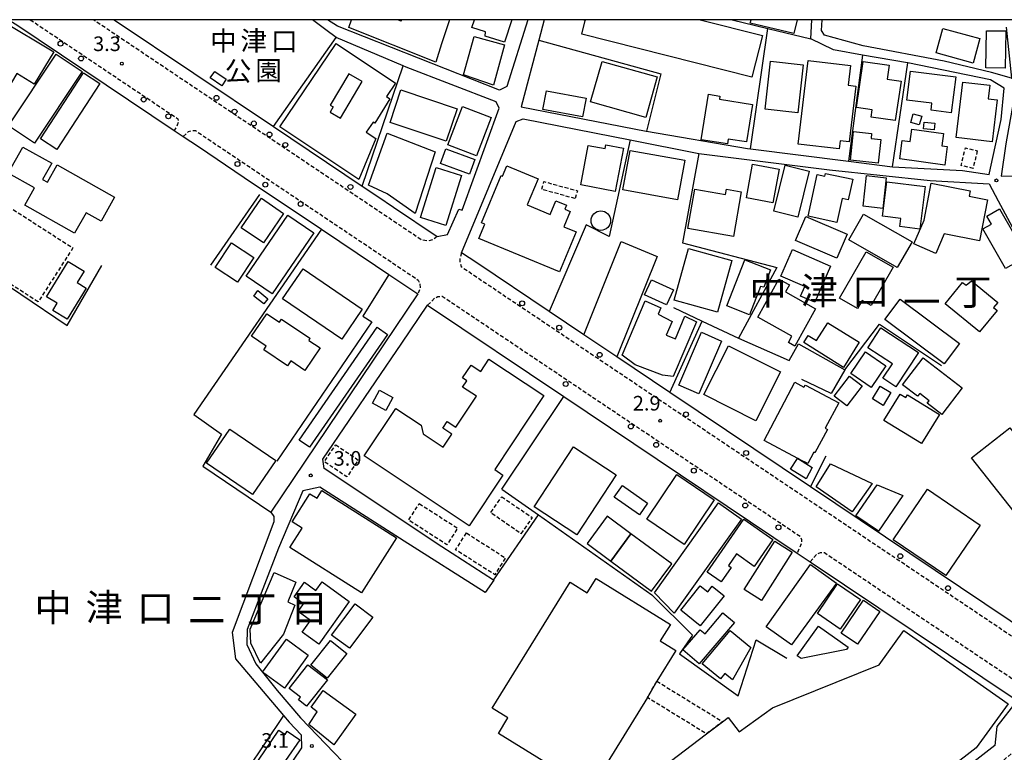
# Model space of a CAD drawing. Extents: x -12000 to -10000, y 96000 to 97501.
# Drawn here: x -10650 to -10398, y 97312 to 97500 of the extents above; entities that cross this region are included whole.
import ezdxf
from ezdxf.enums import TextEntityAlignment as Align

# ---------------------------------------------------------------- set-up
doc = ezdxf.new("R2010")
doc.units = 0
doc.linetypes.add('221300', pattern=[1.5, 1, -0.5])
doc.linetypes.add('300300', pattern=[1.5, 1, -0.5])
for name, color, linetype in [('2101000', 7, 'Continuous'), ('2101001', 7, 'Continuous'), ('2213000', 7, '221300'), ('2238000', 3, 'Continuous'), ('3001000', 4, 'Continuous'), ('3002000', 5, 'Continuous'), ('3002310', 5, 'Continuous'), ('3003000', 7, '300300'), ('3004000', 5, 'Continuous'), ('4231000', 7, 'Continuous'), ('4231990', 1, 'Continuous'), ('6130000', 3, '613000'), ('7312000', 1, 'Continuous'), ('8114000', 7, 'Continuous'), ('8162000', 3, 'Continuous'), ('999', 7, 'Continuous')]:
    doc.layers.add(name, color=color, linetype=linetype)
doc.styles.add('PlotAnnotation', font='MS Gothic.ttf')
doc.linetypes.add('613000', pattern='A,1,-0.75,[1,dmdr.shx,S=0.15,R=0,X=0,Y=0],-0.75,1', length=3.5)

# ---------------------------------------------------------------- blocks, each defined once
blk = doc.blocks.new('223800')
at = {"layer": '2238000'}
blk.add_circle((0, 0), 0.25, dxfattribs=at)
blk = doc.blocks.new('731200')
at = {"layer": '7312000'}
blk.add_circle((0, 0), 0.15, dxfattribs=at)
blk = doc.blocks.new('423100')
at = {"layer": '4231990'}
blk.add_circle((0, 0), 1, dxfattribs=at)

msp = doc.modelspace()

# ---------------------------------------------------------------- linework, layer by layer
at = {"layer": '2101000', "flags": 128}
for points in [[(-10652.74, 97500), (-10651.14, 97498.95), (-10650.98, 97498.84), (-10610.4, 97471.59), (-10608.14, 97470.08), (-10604.24, 97467.46), (-10592.51, 97459.58), (-10572.71, 97446.29)], [(-10519.81, 97500), (-10525.19, 97482.86), (-10527.14, 97481.9), (-10568.62, 97498.36), (-10571.15, 97500)], [(-10515.67, 97500), (-10517.06, 97494.74), (-10521.55, 97477.7), (-10489.52, 97471.46), (-10489.42, 97471.45), (-10463.6, 97467), (-10462.8, 97466.9), (-10437.74, 97463.73), (-10426.46, 97462.31), (-10408.55, 97461.38), (-10401.66, 97460.31), (-10401.31, 97461.93)], [(-10447.4, 97495.08), (-10447.1, 97500)], [(-10395.99, 97485.05), (-10395.67, 97484.96), (-10395.43, 97479.22), (-10397.45, 97468.15), (-10398.66, 97459.89), (-10386.29, 97460.1), (-10384.35, 97469.57), (-10381.11, 97482.74), (-10378.43, 97500)], [(-10401.1, 97486.42), (-10413.26, 97489.35), (-10433.97, 97493.31)], [(-10584.97, 97472.59), (-10562.27, 97457.35), (-10558.28, 97454.67), (-10554.24, 97451.96)], [(-10476.02, 97465.73), (-10442.56, 97461.53), (-10416.82, 97458.75), (-10401.67, 97457.92), (-10399.36, 97453.6), (-10391.72, 97439.28), (-10388.61, 97433.46), (-10388.32, 97433.06), (-10387.42, 97431.84), (-10366.44, 97403.43), (-10351.63, 97385.12), (-10379.46, 97338.48), (-10383.61, 97337.38), (-10447.44, 97380.25), (-10483.46, 97404.43), (-10497.05, 97413.56), (-10505.53, 97419.25), (-10514.42, 97425.22), (-10532.94, 97437.65), (-10536.84, 97440.27)], [(-10558.84, 97436.98), (-10555.48, 97434.72), (-10548.02, 97429.71), (-10585.71, 97373.78)], [(-10528.59, 97356.31), (-10528.68, 97356.37), (-10541.92, 97364.92), (-10571.99, 97384.99), (-10572.33, 97387.33), (-10552.16, 97417.06), (-10545.53, 97426.83), (-10510.64, 97403.41), (-10450.87, 97363.28), (-10447.55, 97361.05), (-10394.56, 97325.47), (-10399.75, 97318.8), (-10400.26, 97313.94), (-10418.67, 97299.61), (-10426.93, 97293.17)], [(-10530.81, 97353.17), (-10551.51, 97366.38), (-10573.15, 97380.19), (-10577.44, 97379.23), (-10583.68, 97364.54), (-10591.75, 97343.7), (-10591.81, 97339.86), (-10589.5, 97334.89), (-10584.08, 97328.04), (-10578.07, 97321.07), (-10569.47, 97312.07), (-10567.36, 97309.85), (-10547.31, 97289.71), (-10543.82, 97283.71), (-10538.15, 97272.3), (-10530.92, 97257.6), (-10530.09, 97256.33), (-10529.91, 97255.81), (-10529.5, 97254.61), (-10529.4, 97253.26), (-10529.45, 97251.62), (-10532.38, 97240.39)], [(-10582.42, 97321.64), (-10581.01, 97319.98), (-10577.92, 97316.73), (-10577.86, 97313.37), (-10588.67, 97297.35)]]:
    msp.add_lwpolyline(points, dxfattribs=at)
at = {"layer": '2101001', "flags": 128}
for points in [[(-10625.8, 97500), (-10584.97, 97472.59)], [(-10554.24, 97451.96), (-10543.06, 97444.44), (-10540.46, 97444.98), (-10537.55, 97451.41), (-10536.69, 97451.18), (-10527.2, 97477.28), (-10527.97, 97478.93), (-10551.02, 97487.85), (-10551.75, 97488.16), (-10568.93, 97495.44), (-10571.61, 97497.37), (-10575.02, 97500)], [(-10433.97, 97493.31), (-10443.87, 97496), (-10444.61, 97497.25), (-10444.43, 97500)], [(-10401.31, 97461.93), (-10398.65, 97474.39), (-10397.82, 97482.45), (-10401.36, 97484.62), (-10422.5, 97488.93), (-10422.64, 97488.95), (-10434.15, 97490.94), (-10441.6, 97492.23), (-10447.4, 97495.08)], [(-10395.99, 97485.05), (-10401.1, 97486.42)], [(-10536.84, 97440.27), (-10522.8, 97473.93), (-10521.06, 97474.62), (-10493.63, 97469.21), (-10476.02, 97465.73)], [(-10572.71, 97446.29), (-10558.84, 97436.98)], [(-10585.71, 97373.78), (-10584.91, 97372.68), (-10584.93, 97371.27), (-10595.61, 97342.89), (-10594.73, 97336.17), (-10582.42, 97321.64)], [(-10528.59, 97356.31), (-10530.81, 97353.17)]]:
    msp.add_lwpolyline(points, dxfattribs=at)
at = {"layer": '2213000', "flags": 128}
for points in [[(-10647.32, 97500), (-10609.48, 97474.59), (-10609.4, 97473.8), (-10609.63, 97472.99), (-10610.4, 97471.59)], [(-10543.06, 97444.44), (-10544.06, 97443.6), (-10545.42, 97443.29), (-10547.13, 97443.57), (-10631.18, 97500)], [(-10536.84, 97440.27), (-10537.26, 97438.84), (-10537.27, 97437.81), (-10536.94, 97436.72), (-10383.42, 97333.65), (-10381.76, 97333.1), (-10379.76, 97333.17), (-10378.56, 97333.86), (-10376.03, 97336.43), (-10334.77, 97405.55), (-10289.14, 97482.21), (-10289.32, 97483.21), (-10289.69, 97483.98), (-10291.56, 97485.97)], [(-10608.14, 97470.08), (-10606.73, 97471.32), (-10605.86, 97471.58), (-10605, 97471.58), (-10547.92, 97433.26), (-10547.48, 97432.33), (-10547.39, 97431.3), (-10548.02, 97429.71)], [(-10545.53, 97426.83), (-10543.75, 97428.59), (-10542.88, 97429.01), (-10541.81, 97429.16), (-10450.04, 97367.54), (-10449.76, 97366.8), (-10449.77, 97365.83), (-10450.87, 97363.28)], [(-10447.55, 97361.05), (-10445.86, 97363.01), (-10444.88, 97363.43), (-10443.9, 97363.42), (-10394.75, 97330.41), (-10393.7, 97329.59), (-10392.72, 97328.72), (-10392.17, 97327.79), (-10391.62, 97326.78), (-10391.22, 97325.46), (-10390.94, 97323.71), (-10390.84, 97322.45), (-10390.85, 97321.3), (-10391.05, 97319.59), (-10391.35, 97318.14), (-10392.19, 97316.12), (-10393.62, 97313.98), (-10400, 97308.44), (-10427.54, 97286.99), (-10433.7, 97282.2), (-10508.75, 97223.75), (-10509.34, 97223.6), (-10509.88, 97223.58), (-10510.63, 97223.65), (-10511.69, 97224.03), (-10514.2, 97225.22)]]:
    msp.add_lwpolyline(points, dxfattribs=at)
at = {"layer": '3001000', "flags": 128}
for points in [[(-10661.03, 97489.27), (-10654.69, 97499.81), (-10641.29, 97491.75), (-10646.25, 97483.51), (-10650.73, 97486.2), (-10652.11, 97483.91), (-10661.03, 97489.27)], [(-10413.55, 97497.76), (-10404.08, 97495.17), (-10405.8, 97488.87), (-10415.27, 97491.46), (-10413.55, 97497.76)], [(-10402.56, 97487.64), (-10402.41, 97497.17), (-10397.43, 97497.1), (-10397.58, 97487.57), (-10402.56, 97487.64)], [(-10536.31, 97485.89), (-10533.63, 97495.69), (-10525.82, 97493.56), (-10528.65, 97483.18), (-10536.31, 97485.89)], [(-10652.84, 97472.76), (-10640.63, 97491.12), (-10634.02, 97486.72), (-10646.24, 97468.36), (-10652.84, 97472.76)], [(-10500.85, 97489.32), (-10486.72, 97485.33), (-10489.65, 97474.94), (-10503.78, 97478.93), (-10500.85, 97489.32)], [(-10435.65, 97477.5), (-10433.94, 97489.28), (-10427.27, 97488.31), (-10427.79, 97484.74), (-10424.26, 97484.23), (-10425.73, 97474.12), (-10431.89, 97475.02), (-10431.62, 97476.91), (-10435.65, 97477.5)], [(-10600.05, 97486.74), (-10597.11, 97484.74), (-10598.26, 97483.06), (-10601.19, 97485.06), (-10600.05, 97486.74)], [(-10411.45, 97476.12), (-10416.58, 97476.78), (-10416.35, 97478.57), (-10422.77, 97479.39), (-10421.82, 97486.84), (-10410.26, 97485.36), (-10411.45, 97476.12)], [(-10401.54, 97483.21), (-10401.95, 97479.69), (-10399.65, 97479.42), (-10400.91, 97468.71), (-10410.13, 97469.78), (-10408.47, 97484.02), (-10401.54, 97483.21)], [(-10552.35, 97482), (-10537.99, 97477.19), (-10540.79, 97468.84), (-10555.15, 97473.66), (-10552.35, 97482)], [(-10515.11, 97481.8), (-10504.91, 97479.86), (-10505.81, 97475.09), (-10516.01, 97477.02), (-10515.11, 97481.8)], [(-10475.46, 97469.23), (-10473.58, 97480.89), (-10470.64, 97480.41), (-10470.77, 97479.61), (-10462.29, 97478.24), (-10463.84, 97468.65), (-10468.55, 97469.41), (-10468.75, 97468.15), (-10475.46, 97469.23)], [(-10529.21, 97474.96), (-10532.96, 97465.08), (-10540.37, 97467.9), (-10536.62, 97477.78), (-10529.21, 97474.96)], [(-10418.94, 97475.23), (-10419.59, 97473.02), (-10421.78, 97473.67), (-10421.13, 97475.88), (-10418.94, 97475.23)], [(-10418.38, 97473.76), (-10415.63, 97473.49), (-10415.8, 97471.75), (-10418.54, 97472.02), (-10418.38, 97473.76)], [(-10436.46, 97471.34), (-10431.79, 97470.84), (-10431.93, 97469.56), (-10429.43, 97469.29), (-10430.08, 97463.22), (-10437.25, 97464), (-10436.46, 97471.34)], [(-10423.95, 97469.04), (-10421.92, 97468.76), (-10421.49, 97471.94), (-10413.38, 97470.82), (-10413.82, 97467.65), (-10412.41, 97467.46), (-10413.06, 97462.71), (-10424.61, 97464.3), (-10423.95, 97469.04)], [(-10646.19, 97456.91), (-10652.91, 97460.69), (-10649.17, 97467.35), (-10641.78, 97463.19), (-10644.12, 97459.02), (-10642.91, 97458.34), (-10640.39, 97462.81), (-10625.69, 97454.54), (-10629.17, 97448.35), (-10633.01, 97450.51), (-10635.94, 97445.28), (-10648.69, 97452.45), (-10646.19, 97456.91)], [(-10534.76, 97460.42), (-10542.19, 97463.12), (-10540.82, 97466.89), (-10533.39, 97464.2), (-10534.76, 97460.42)], [(-10495.34, 97467.05), (-10497.45, 97455.98), (-10506.31, 97457.67), (-10504.39, 97467.77), (-10500.04, 97466.94), (-10499.86, 97467.91), (-10495.34, 97467.05)], [(-10481.5, 97453.83), (-10495.48, 97456.39), (-10493.63, 97466.51), (-10479.65, 97463.95), (-10481.5, 97453.83)], [(-10536.83, 97460.02), (-10540.89, 97447.22), (-10547.35, 97449.26), (-10543.29, 97462.07), (-10536.83, 97460.02)], [(-10463.88, 97454.3), (-10462.29, 97462.93), (-10455.52, 97461.68), (-10457.11, 97453.05), (-10463.88, 97454.3)], [(-10456.86, 97450.92), (-10453.95, 97462.72), (-10447.78, 97461.2), (-10450.7, 97449.4), (-10456.86, 97450.92)], [(-10445.74, 97460.3), (-10443.76, 97459.88), (-10443.61, 97460.58), (-10436.65, 97459.1), (-10437.78, 97453.8), (-10439.38, 97454.14), (-10440.68, 97448.05), (-10448.02, 97449.61), (-10445.74, 97460.3)], [(-10433.97, 97452.19), (-10433.12, 97460.04), (-10428.09, 97459.49), (-10428.95, 97451.64), (-10433.97, 97452.19)], [(-10427.91, 97458.45), (-10418.07, 97457.22), (-10419.43, 97446.33), (-10424.57, 97446.97), (-10424.29, 97449.04), (-10429.01, 97449.65), (-10427.91, 97458.45)], [(-10478.85, 97446.48), (-10477.06, 97456.53), (-10469.25, 97455.15), (-10469.01, 97456.53), (-10465.18, 97455.85), (-10467.21, 97444.41), (-10478.85, 97446.48)], [(-10413.2, 97445.1), (-10415.38, 97440.07), (-10421.02, 97442.52), (-10418.38, 97448.6), (-10416.53, 97458.08), (-10406.55, 97456.14), (-10406.81, 97454.77), (-10402.13, 97453.86), (-10404.18, 97443.34), (-10413.2, 97445.1)], [(-10593.25, 97446.69), (-10588.1, 97454.21), (-10582.44, 97450.33), (-10587.59, 97442.82), (-10593.25, 97446.69)], [(-10397.54, 97436.2), (-10403.31, 97446.37), (-10401.1, 97447.62), (-10402.28, 97449.68), (-10399.01, 97451.54), (-10392.07, 97439.31), (-10397.54, 97436.2)], [(-10448.66, 97449.55), (-10438.06, 97445.03), (-10440.67, 97438.91), (-10451.27, 97443.43), (-10448.66, 97449.55)], [(-10433.86, 97450.17), (-10421.44, 97443.02), (-10425.22, 97436.45), (-10437.64, 97443.6), (-10433.86, 97450.17)], [(-10590.01, 97439.05), (-10594.17, 97432.73), (-10599.93, 97436.52), (-10595.77, 97442.84), (-10590.01, 97439.05)], [(-10482.39, 97428.11), (-10478.7, 97441.39), (-10467.59, 97438.3), (-10471.28, 97425.02), (-10482.39, 97428.11)], [(-10452.05, 97441.07), (-10442.34, 97436.84), (-10446.37, 97427.6), (-10449.98, 97429.17), (-10448.94, 97431.57), (-10455.04, 97434.23), (-10452.05, 97441.07)], [(-10468.88, 97426.66), (-10464.25, 97438.44), (-10457.67, 97435.86), (-10459.4, 97431.47), (-10460.24, 97431.58), (-10463.07, 97424.38), (-10468.88, 97426.66)], [(-10426.27, 97436.57), (-10431.95, 97426.72), (-10434.25, 97428.04), (-10435.45, 97425.96), (-10440.04, 97428.59), (-10433.16, 97440.54), (-10426.27, 97436.57)], [(-10632.95, 97431.2), (-10637.82, 97423.21), (-10641.51, 97425.46), (-10640.38, 97427.32), (-10643.13, 97428.99), (-10637.61, 97438.04), (-10633.49, 97435.53), (-10635.27, 97432.62), (-10632.95, 97431.2)], [(-10577.39, 97436.16), (-10562.25, 97425.78), (-10567.52, 97418.08), (-10582.67, 97428.46), (-10577.39, 97436.16)], [(-10488.18, 97433.36), (-10482.53, 97430.76), (-10484.31, 97426.9), (-10489.96, 97429.49), (-10488.18, 97433.36)], [(-10455.54, 97433.5), (-10452.87, 97432.02), (-10453.88, 97430.21), (-10446.16, 97425.93), (-10451.49, 97416.33), (-10453.12, 97417.23), (-10452.22, 97418.86), (-10460.96, 97423.72), (-10455.54, 97433.5)], [(-10404.15, 97419.96), (-10412.99, 97427.21), (-10408.5, 97432.68), (-10407.58, 97431.92), (-10406.21, 97433.08), (-10399.47, 97427.54), (-10400.57, 97426.2), (-10399.65, 97425.45), (-10404.15, 97419.96)], [(-10588.99, 97430.57), (-10586.47, 97428.46), (-10587.44, 97427.19), (-10590.01, 97429.16), (-10588.99, 97430.57)], [(-10413.2, 97411.8), (-10428.4, 97423.16), (-10424.52, 97428.35), (-10409.32, 97416.99), (-10413.2, 97411.8)], [(-10590.6, 97418.84), (-10586.66, 97424.64), (-10583.47, 97422.48), (-10582.94, 97423.26), (-10575.7, 97418.33), (-10575.9, 97417.8), (-10573.05, 97415.86), (-10576.95, 97410.12), (-10580.54, 97412.56), (-10581.43, 97411.26), (-10587.48, 97415.38), (-10586.86, 97416.29), (-10590.6, 97418.84)], [(-10555.76, 97419.35), (-10575.76, 97390.39), (-10578.45, 97392.25), (-10558.45, 97421.21), (-10555.76, 97419.35)], [(-10439.02, 97410.89), (-10449.15, 97417.25), (-10448.01, 97419.07), (-10445.89, 97417.74), (-10443, 97422.34), (-10434.99, 97417.31), (-10439.02, 97410.89)], [(-10428.89, 97408.08), (-10426.46, 97411.76), (-10432.79, 97415.92), (-10429.43, 97421.04), (-10419.8, 97414.7), (-10425.58, 97405.9), (-10428.89, 97408.08)], [(-10481.21, 97406.35), (-10475.33, 97419.87), (-10470.21, 97417.64), (-10476.09, 97404.13), (-10481.21, 97406.35)], [(-10468.43, 97416.4), (-10455.17, 97409.7), (-10461.48, 97397.21), (-10474.74, 97403.91), (-10468.43, 97416.4)], [(-10431.95, 97405.74), (-10437.14, 97409.28), (-10433.35, 97414.84), (-10428.16, 97411.3), (-10431.95, 97405.74)], [(-10413.84, 97398.81), (-10417.56, 97401.67), (-10417.05, 97402.34), (-10419.49, 97404.22), (-10420.05, 97403.5), (-10423.88, 97406.45), (-10418.56, 97413.35), (-10408.57, 97405.65), (-10413.84, 97398.81)], [(-10434.26, 97406.15), (-10438.14, 97401.06), (-10441.36, 97403.51), (-10437.49, 97408.6), (-10434.26, 97406.15)], [(-10426.85, 97404.43), (-10428.85, 97401.14), (-10431.6, 97402.82), (-10429.61, 97406.11), (-10426.85, 97404.43)], [(-10419.02, 97391.36), (-10428.65, 97397.24), (-10424.49, 97404.05), (-10423.01, 97403.14), (-10422.62, 97403.81), (-10414.45, 97398.83), (-10419.02, 97391.36)], [(-10590.36, 97378.28), (-10602.13, 97386.32), (-10596.18, 97395.03), (-10584.41, 97386.99), (-10590.36, 97378.28)], [(-10448.56, 97382.35), (-10452.55, 97384.77), (-10450.77, 97387.5), (-10450.74, 97387.54), (-10450.28, 97387.25), (-10447, 97385.2), (-10448.56, 97382.35)], [(-10489.4, 97371.99), (-10481.71, 97383.41), (-10472.09, 97376.93), (-10479.77, 97365.51), (-10489.4, 97371.99)], [(-10495.63, 97380.6), (-10489.17, 97376.12), (-10491.26, 97373.1), (-10497.72, 97377.58), (-10495.63, 97380.6)], [(-10493.44, 97368.22), (-10499.52, 97372.71), (-10504.67, 97365.74), (-10498.58, 97361.25), (-10493.44, 97368.22)], [(-10461.85, 97359.88), (-10466.43, 97363.06), (-10468.47, 97360.12), (-10467.76, 97359.63), (-10470.35, 97355.89), (-10473.93, 97358.36), (-10464.5, 97371.95), (-10457.06, 97366.79), (-10461.85, 97359.88)], [(-10493.44, 97368.22), (-10498.58, 97361.25), (-10488.15, 97353.54), (-10483, 97360.51), (-10493.44, 97368.22)], [(-10464.45, 97353.98), (-10456.57, 97366.35), (-10452.14, 97363.53), (-10460.03, 97351.16), (-10464.45, 97353.98)], [(-10588.34, 97335.06), (-10590.82, 97340.16), (-10590.96, 97343.78), (-10584.86, 97358.27), (-10579.27, 97355.8), (-10581.35, 97350.8), (-10579.52, 97349.9), (-10582.45, 97342.53), (-10588.34, 97335.06)], [(-10577.64, 97343.03), (-10575.5, 97346), (-10578.7, 97348.3), (-10577.29, 97350.27), (-10579.74, 97352.03), (-10577.03, 97355.79), (-10574.13, 97353.7), (-10572.54, 97355.9), (-10565.57, 97350.88), (-10573.41, 97339.98), (-10577.64, 97343.03)], [(-10469.56, 97352.33), (-10475.71, 97344.67), (-10480.67, 97348.65), (-10475.68, 97354.86), (-10473.79, 97353.35), (-10472.63, 97354.8), (-10469.56, 97352.33)], [(-10570.1, 97342.28), (-10564.11, 97350.31), (-10559.55, 97346.9), (-10565.53, 97338.88), (-10570.1, 97342.28)], [(-10439.59, 97342.78), (-10433.85, 97351.18), (-10429.7, 97348.34), (-10435.44, 97339.94), (-10439.59, 97342.78)], [(-10480.13, 97338.45), (-10475.73, 97343.65), (-10474.47, 97342.58), (-10469.87, 97348), (-10466.93, 97345.51), (-10475.93, 97334.89), (-10480.13, 97338.45)], [(-10462.76, 97339.12), (-10467.41, 97330.78), (-10469.39, 97332.42), (-10470.53, 97331.05), (-10475.16, 97334.87), (-10468.04, 97343.48), (-10462.76, 97339.12)], [(-10437.84, 97339.14), (-10438.26, 97338.55), (-10449.88, 97336.24), (-10450.83, 97336.92), (-10445.41, 97344.53), (-10437.84, 97339.14)], [(-10587.79, 97332.76), (-10581.68, 97341.2), (-10576.07, 97337.15), (-10582.18, 97328.7), (-10587.79, 97332.76)], [(-10575.46, 97334.58), (-10570.36, 97340.9), (-10566.17, 97337.51), (-10571.28, 97331.19), (-10575.46, 97334.58)], [(-10571.2, 97330.77), (-10576.53, 97324.07), (-10578.6, 97325.69), (-10578.08, 97326.36), (-10580.97, 97328.58), (-10576.17, 97334.68), (-10571.2, 97330.77)], [(-10572.28, 97328.05), (-10563.87, 97322.03), (-10569.5, 97314.16), (-10575.93, 97319.36), (-10573.77, 97322.63), (-10575.35, 97323.76), (-10572.28, 97328.05)], [(-10590.64, 97307.54), (-10583.61, 97317.87), (-10582.04, 97316.81), (-10581.48, 97317.62), (-10578.27, 97315.44), (-10581.89, 97310.11), (-10580.98, 97309.46), (-10582.48, 97307.27), (-10583.6, 97308.03), (-10586.05, 97304.42), (-10590.64, 97307.54)]]:
    msp.add_lwpolyline(points, close=True, dxfattribs=at)
msp.add_lwpolyline([(-10450.9, 97500), (-10451.73, 97496.49), (-10462.88, 97499.11), (-10462.67, 97500)], dxfattribs=at)
at = {"layer": '3002000', "flags": 128}
for points in [[(-10539.93, 97500), (-10541.96, 97493.84), (-10543.45, 97489.15), (-10565.68, 97497.98), (-10564.99, 97500)], [(-10552.21, 97500), (-10552.32, 97499.66), (-10553.19, 97500)], [(-10523.98, 97500), (-10525.79, 97494.2), (-10530.82, 97495.77), (-10530.68, 97496.91), (-10534.16, 97498), (-10533.53, 97500)], [(-10475.74, 97500), (-10459.76, 97495.94), (-10462.48, 97485.24), (-10506.04, 97496.31), (-10505.14, 97499.83), (-10505.1, 97500)]]:
    msp.add_lwpolyline(points, dxfattribs=at)
for points in [[(-10563.1, 97459), (-10583.34, 97472.51), (-10568.93, 97493.93), (-10553.78, 97483.73), (-10556.06, 97480.33), (-10555.16, 97479.7), (-10559.04, 97473.46), (-10559.5, 97473.74), (-10561.23, 97471.17), (-10558.77, 97469.51), (-10563.1, 97459)], [(-10449.36, 97488.46), (-10450.74, 97476.11), (-10459.04, 97477.04), (-10457.66, 97489.39), (-10449.36, 97488.46)], [(-10450.59, 97468.11), (-10448.08, 97489.5), (-10437.23, 97488.23), (-10437.81, 97483.23), (-10435.83, 97483), (-10437.51, 97468.67), (-10439.84, 97468.94), (-10440.08, 97466.88), (-10450.59, 97468.11)], [(-10644.67, 97469.45), (-10633.65, 97486.38), (-10629.43, 97483.63), (-10640.45, 97466.7), (-10644.67, 97469.45)], [(-10560.65, 97457.58), (-10555.9, 97470.88), (-10543.56, 97466.17), (-10548.73, 97450.31), (-10555.91, 97455.34), (-10560.65, 97457.58)], [(-10511.71, 97435.35), (-10532.42, 97443.89), (-10530.88, 97447.63), (-10531.71, 97447.97), (-10526.71, 97460.08), (-10526.32, 97459.92), (-10525.24, 97462.53), (-10517.24, 97459.23), (-10520.01, 97452.53), (-10514.09, 97450.09), (-10512.67, 97453.54), (-10509.96, 97452.43), (-10510.39, 97451.4), (-10508.99, 97450.83), (-10510.61, 97446.9), (-10507.47, 97445.61), (-10511.71, 97435.35)], [(-10574.68, 97445.33), (-10585.34, 97429.76), (-10591.97, 97434.3), (-10581.31, 97449.87), (-10574.68, 97445.33)], [(-10485.4, 97408.9), (-10492.4, 97411.5), (-10495.66, 97414.04), (-10489.76, 97427.92), (-10485.81, 97426.17), (-10486.46, 97424.51), (-10482.86, 97422.67), (-10484.43, 97419.17), (-10482.07, 97418.22), (-10479.64, 97423.97), (-10476.62, 97422.54), (-10482.62, 97408.58), (-10485.4, 97408.9)], [(-10553.66, 97400.37), (-10547.17, 97396.05), (-10546.68, 97393.82), (-10541.53, 97390.4), (-10539.29, 97393.78), (-10541.59, 97395.31), (-10540.48, 97396.97), (-10538.32, 97395.54), (-10533.04, 97403.48), (-10536.56, 97405.82), (-10535.47, 97407.46), (-10536.55, 97408.18), (-10534.37, 97411.46), (-10531.91, 97409.83), (-10529.8, 97413.01), (-10515.72, 97403.64), (-10528.33, 97384.68), (-10526.24, 97383.29), (-10534.87, 97370.31), (-10561.76, 97388.19), (-10553.66, 97400.37)], [(-10451.43, 97407.05), (-10449.13, 97405.84), (-10448.77, 97406.29), (-10440.23, 97401.78), (-10443.67, 97395.28), (-10443.13, 97394.99), (-10446.32, 97388.96), (-10446.63, 97389.12), (-10448.17, 97386.21), (-10450.24, 97387.31), (-10450.73, 97387.56), (-10459.33, 97392.12), (-10451.43, 97407.05)], [(-10382.75, 97357.98), (-10406.2, 97387.68), (-10396.4, 97395.42), (-10383.62, 97379.23), (-10380.19, 97381.94), (-10378.41, 97379.69), (-10379.76, 97378.62), (-10377.45, 97375.7), (-10379.73, 97373.9), (-10373.15, 97365.56), (-10382.75, 97357.98)], [(-10508.16, 97390.52), (-10497.19, 97383.35), (-10507.26, 97367.95), (-10518.23, 97375.12), (-10508.16, 97390.52)], [(-10442.33, 97386.19), (-10431.67, 97381.13), (-10436.75, 97373.82), (-10446.03, 97380.29), (-10442.33, 97386.19)], [(-10430.38, 97380.82), (-10423.82, 97378.08), (-10430.05, 97368.94), (-10435.8, 97372.87), (-10430.38, 97380.82)], [(-10562.46, 97353.08), (-10580.83, 97364.69), (-10577.69, 97369.66), (-10580.22, 97371.26), (-10575.66, 97378.47), (-10573.84, 97377.32), (-10572.59, 97379.29), (-10553.51, 97367.23), (-10562.46, 97353.08)], [(-10412.75, 97357.53), (-10426.25, 97366.71), (-10417.47, 97379.64), (-10403.96, 97370.46), (-10412.75, 97357.53)], [(-10487.38, 97353.12), (-10471, 97376.16), (-10465.16, 97372.01), (-10482.33, 97347.86), (-10487.38, 97353.12)], [(-10458.77, 97344.41), (-10447.43, 97360.35), (-10440.83, 97355.57), (-10452.28, 97339.76), (-10458.77, 97344.41)], [(-10434.65, 97351.41), (-10439.82, 97343.8), (-10445.68, 97347.79), (-10440.51, 97355.4), (-10434.65, 97351.41)], [(-10469.95, 97320.07), (-10468.55, 97321.14), (-10465.7, 97317.51), (-10457.22, 97323.65), (-10429.84, 97334.64), (-10423.54, 97343.48), (-10396.81, 97324.62), (-10405.01, 97313.34), (-10451.58, 97277.24), (-10453.51, 97278.66), (-10476.37, 97278.77), (-10494.12, 97301.69), (-10474.09, 97316.93), (-10469.95, 97320.07)]]:
    msp.add_lwpolyline(points, close=True, dxfattribs=at)
at = {"layer": '3002310', "flags": 128}
msp.add_lwpolyline([(-10567.86, 97474.74), (-10562.28, 97484.12), (-10565.69, 97486.15), (-10570.48, 97478.1), (-10569.71, 97477.65), (-10570.51, 97476.31), (-10567.86, 97474.74)], close=True, dxfattribs=at)
at = {"layer": '3003000', "flags": 128}
msp.add_lwpolyline([(-10505.1, 97500), (-10505.14, 97499.83), (-10505.81, 97500)], dxfattribs=at)
for points in [[(-10404.73, 97466.39), (-10405.82, 97461.88), (-10408.87, 97462.62), (-10407.78, 97467.13), (-10404.73, 97466.39)], [(-10645.27, 97427.67), (-10660.74, 97437.62), (-10657.77, 97442.23), (-10679.61, 97456.27), (-10677.96, 97458.84), (-10662.04, 97448.6), (-10660.51, 97450.97), (-10656.09, 97448.13), (-10653.34, 97452.4), (-10636.38, 97441.5), (-10645.27, 97427.67)], [(-10507.69, 97454.15), (-10516.29, 97456.48), (-10515.74, 97458.49), (-10507.15, 97456.17), (-10507.69, 97454.15)], [(-10569.05, 97391.04), (-10563.28, 97387.14), (-10566.21, 97382.8), (-10571.98, 97386.7), (-10569.05, 97391.04)], [(-10547.65, 97375.97), (-10537.83, 97369.67), (-10540.56, 97365.42), (-10550.38, 97371.72), (-10547.65, 97375.97)], [(-10526.53, 97377.73), (-10518.76, 97372.39), (-10521.61, 97368.26), (-10529.37, 97373.6), (-10526.53, 97377.73)], [(-10535.58, 97368.45), (-10525.58, 97362.05), (-10528.34, 97357.74), (-10538.34, 97364.14), (-10535.58, 97368.45)], [(-10486.78, 97330.45), (-10469.95, 97320.07), (-10474.09, 97316.93), (-10489.19, 97326.25), (-10486.78, 97330.45)]]:
    msp.add_lwpolyline(points, close=True, dxfattribs=at)
at = {"layer": '3004000', "flags": 128}
msp.add_lwpolyline([(-10481.94, 97338.29), (-10486.78, 97330.45), (-10489.19, 97326.25), (-10501.31, 97306.61), (-10505.19, 97309.01), (-10507.71, 97304.94), (-10527.39, 97317.08), (-10524.95, 97321.03), (-10528.96, 97323.51), (-10509.01, 97355.82), (-10504.64, 97353.12), (-10502.39, 97356.76), (-10483.33, 97345.01), (-10485.95, 97340.76), (-10481.94, 97338.29)], close=True, dxfattribs=at)
at = {"layer": '4231000', "flags": 128}
msp.add_lwpolyline([(-10557.85, 97405.04), (-10554.4, 97403.18), (-10556.2, 97399.83), (-10559.66, 97401.68), (-10557.85, 97405.04)], close=True, dxfattribs=at)
at = {"layer": '6130000', "flags": 128}
for points in [[(-10625.8, 97500), (-10584.97, 97472.59), (-10568.93, 97495.44)], [(-10554.24, 97451.96), (-10543.06, 97444.44), (-10540.46, 97444.98), (-10537.55, 97451.41), (-10536.69, 97451.18), (-10527.2, 97477.28), (-10527.97, 97478.93), (-10551.02, 97487.85), (-10551.75, 97488.16), (-10568.93, 97495.44), (-10571.61, 97497.37), (-10575.02, 97500)], [(-10467.54, 97500), (-10458.36, 97497.76), (-10447.4, 97495.08)], [(-10433.97, 97493.31), (-10443.87, 97496), (-10444.61, 97497.25), (-10444.43, 97500)], [(-10462.8, 97466.9), (-10458.36, 97497.76)], [(-10397.31, 97498.04), (-10395.99, 97485.05), (-10401.1, 97486.42)], [(-10517.06, 97494.74), (-10485.78, 97486.14), (-10489.42, 97471.45)], [(-10401.31, 97461.93), (-10398.65, 97474.39), (-10397.82, 97482.45), (-10401.36, 97484.62), (-10422.5, 97488.93), (-10422.64, 97488.95), (-10434.15, 97490.94), (-10441.6, 97492.23), (-10447.4, 97495.08)], [(-10434.15, 97490.94), (-10437.74, 97463.73)], [(-10426.46, 97462.31), (-10422.5, 97488.93)], [(-10562.27, 97457.35), (-10551.75, 97488.16)], [(-10536.84, 97440.27), (-10522.8, 97473.93), (-10521.06, 97474.62), (-10493.63, 97469.21), (-10476.02, 97465.73)], [(-10493.63, 97469.21), (-10499.02, 97444.45), (-10504.93, 97447.39), (-10514.42, 97425.22)], [(-10476.02, 97465.73), (-10480.27, 97442.78), (-10456.05, 97436.45), (-10465.86, 97418.34)], [(-10601.03, 97437.07), (-10588.5, 97455.23)], [(-10572.71, 97446.29), (-10605.36, 97398.78), (-10598.34, 97393.74), (-10603.12, 97385.59), (-10585.71, 97373.78), (-10584.91, 97372.68), (-10584.93, 97371.27), (-10595.61, 97342.89), (-10594.73, 97336.17), (-10582.42, 97321.64)], [(-10572.71, 97446.29), (-10558.84, 97436.98)], [(-10732.33, 97371.72), (-10719.63, 97392.52), (-10698.01, 97427.67), (-10688.7, 97442.91), (-10672.86, 97433.56), (-10666.36, 97429.72), (-10661.68, 97437.67), (-10637.88, 97421.59), (-10628.92, 97437)], [(-10505.53, 97419.25), (-10495.95, 97443.15), (-10486.69, 97439.32), (-10497.05, 97413.56)], [(-10555.48, 97434.72), (-10562.13, 97424.05), (-10559.77, 97422.55), (-10584.1, 97386.86)], [(-10482.55, 97426.19), (-10475.22, 97422.74), (-10465.86, 97418.34), (-10452.95, 97412.62), (-10450.56, 97416.92), (-10438.69, 97410.23), (-10442.2, 97404.17), (-10449.67, 97407.8)], [(-10483.46, 97404.43), (-10475.22, 97422.74)], [(-10438.69, 97410.23), (-10429.79, 97421.96), (-10413.87, 97411.37)], [(-10526.51, 97379.63), (-10510.64, 97403.41)], [(-10447.44, 97380.25), (-10443.4, 97388.22)], [(-10526.51, 97379.63), (-10524.76, 97378.47), (-10517.11, 97373.07), (-10488.05, 97352.56), (-10477.65, 97342.27), (-10480.97, 97337.5), (-10465.97, 97326.66), (-10461.39, 97341.07), (-10453.49, 97336.34)], [(-10528.68, 97356.37), (-10517.11, 97373.07)], [(-10582.42, 97321.64), (-10605.9, 97286.62), (-10605.8, 97286.57), (-10588.64, 97278.5), (-10597.82, 97258.6)]]:
    msp.add_lwpolyline(points, dxfattribs=at)
at = {"layer": '999', "flags": 128}
msp.add_lwpolyline([(-12000, 96000), (-10000, 96000), (-10000, 97500), (-12000, 97500)], close=True, dxfattribs=at)

# ---------------------------------------------------------------- block references
at = {"layer": '2238000', "xscale": 2.5, "yscale": 2.5, "zscale": 2.5}
for p in [(-10639.53, 97493.84), (-10634.28, 97490.05), (-10618.25, 97479.52), (-10599.59, 97479.97), (-10594.96, 97476.44), (-10611.92, 97475.24), (-10590.03, 97473.41), (-10586.01, 97470.56), (-10581.96, 97467.9), (-10594.23, 97463.02), (-10587.09, 97457.7), (-10565.29, 97457.13), (-10578.05, 97452.75), (-10521.29, 97427.29), (-10511.81, 97421.07), (-10501.46, 97414.11), (-10510.14, 97406.61), (-10479.34, 97398.84), (-10493.46, 97395.75), (-10486.97, 97391.02), (-10463.95, 97388.93), (-10477.33, 97384.41), (-10464.17, 97375.49), (-10455.67, 97369.89), (-10424.46, 97362.48), (-10412.24, 97354.29)]:
    msp.add_blockref('223800', p, dxfattribs=at)
at = {"layer": '4231000', "xscale": 2.5, "yscale": 2.5, "zscale": 2.5}
msp.add_blockref('423100', (-10501.15, 97448.49), dxfattribs=at)
at = {"layer": '7312000', "xscale": 2.5, "yscale": 2.5, "zscale": 2.5}
for p in [(-10623.84, 97488.72, 3.3), (-10399.84, 97458.81, 3.3), (-10485.96, 97397.21, 2.9), (-10575.46, 97383.19, 3), (-10575.17, 97313.84, 3.1)]:
    msp.add_blockref('731200', p, dxfattribs=at)

# ---------------------------------------------------------------- texts
at = {"layer": '7312000', "style": 'PlotAnnotation'}
for s, p in [('3.3', (-10627.65, 97493.34)), ('2.9', (-10489.41, 97401.21)), ('3.0', (-10566.03, 97387.07)), ('3.1', (-10584.61, 97314.77))]:
    msp.add_text(s, height=3.75, dxfattribs=at).set_placement(p, align=Align.MIDDLE)
at = {"layer": '8114000', "style": 'PlotAnnotation'}
for s, p in [('中', (-10458.34, 97429.56)), ('津', (-10445.22, 97429.65)), ('口', (-10432.09, 97429.49)), ('丁', (-10405.84, 97429.35)), ('一', (-10418.97, 97426.72)), ('中', (-10641.44, 97348.38)), ('津', (-10628.32, 97348.47)), ('口', (-10615.19, 97348.31)), ('丁', (-10588.94, 97348.17)), ('目', (-10575.82, 97348.22)), ('二', (-10602.07, 97347.95))]:
    msp.add_text(s, height=7, dxfattribs=at).set_placement(p, align=Align.MIDDLE)
at = {"layer": '8162000', "style": 'PlotAnnotation'}
for s, p in [('中', (-10597.84, 97493.9)), ('津', (-10590.03, 97493.97)), ('口', (-10582.22, 97493.85)), ('公', (-10594.05, 97486.22)), ('園', (-10586.23, 97486.31))]:
    msp.add_text(s, height=5, dxfattribs=at).set_placement(p, align=Align.MIDDLE)

doc.saveas('drawing.dxf')
